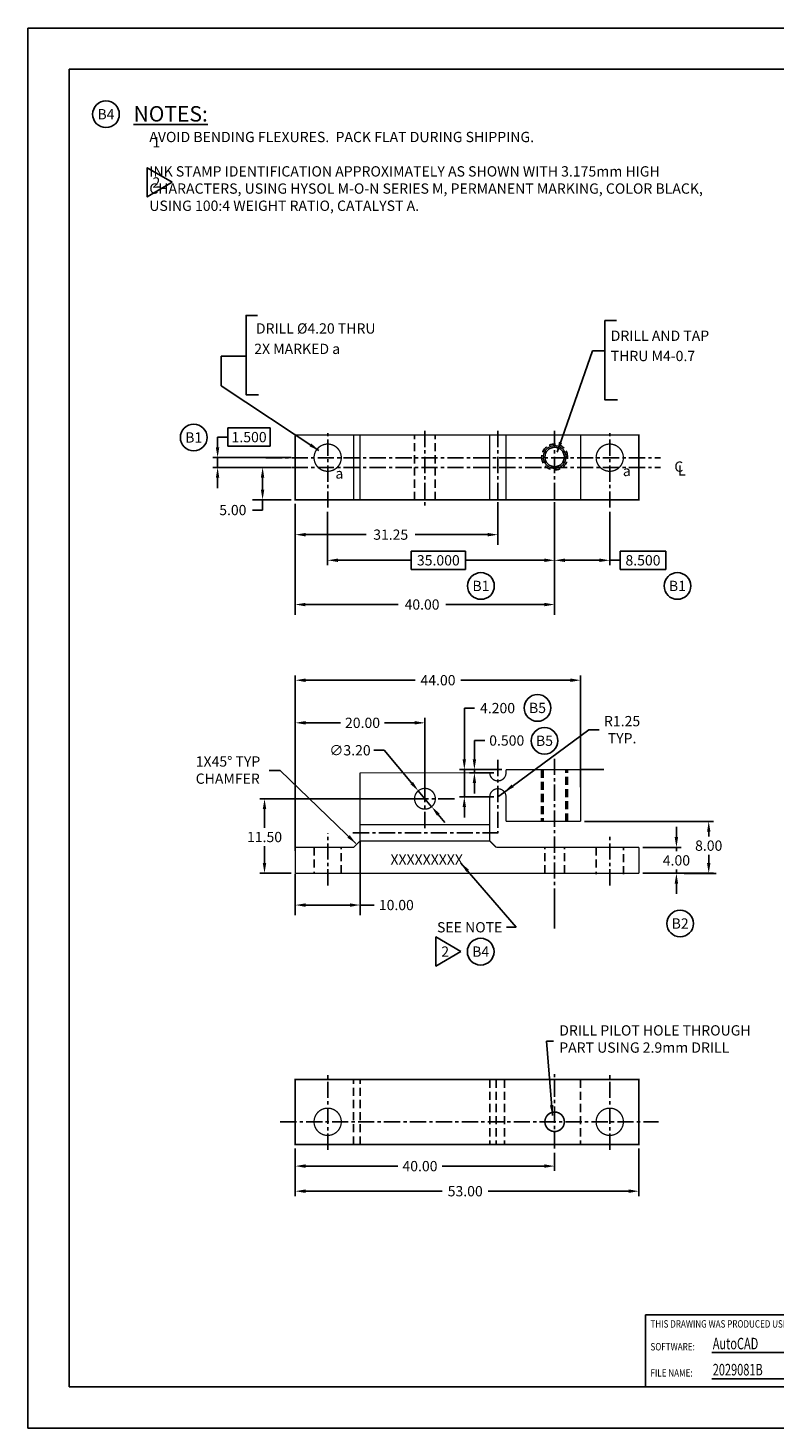
# Model space of a CAD drawing. Extents: x 25 to 304, y 12 to 228.
# Drawn here: x 25 to 140, y 12 to 228 of the extents above; entities that cross this region are included whole.
import ezdxf
from ezdxf.enums import TextEntityAlignment as Align

# ---------------------------------------------------------------- set-up
doc = ezdxf.new("R2010")
doc.units = 0
doc.linetypes.add('CENTER', pattern=[2, 1.25, -0.25, 0.25, -0.25])
doc.linetypes.add('HIDDEN', pattern=[0.375, 0.25, -0.125])
doc.layers.get('0').update_dxf_attribs({"linetype": 'CONTINUOUS'})
doc.layers.get('DEFPOINTS').update_dxf_attribs({"linetype": 'CONTINUOUS'})
doc.layers.add('BASIC', color=5, linetype='CONTINUOUS')
doc.layers.add('DIM', color=3, linetype='CONTINUOUS')
doc.styles.add('ROMAND', font='romand', dxfattribs={"width": 0.8})
doc.styles.add('ROMANS', font='romans', dxfattribs={"width": 0.8})
doc.dimstyles.get("Standard").update_dxf_attribs({"dimscale": 0, "dimtxt": 1.5875, "dimasz": 1.5875, "dimexe": 0.75, "dimexo": 0.625, "dimtad": 0, "dimtih": 1, "dimtoh": 1, "dimzin": 0, "dimtxsty": 'STANDARD', "dimcen": 0.09, "dimazin": 3, "dimtfac": 1, "dimtdec": 4, "dimtmove": 0, "dimatfit": 3, "dimtolj": 1, "dimtzin": 0})

# ---------------------------------------------------------------- blocks, each defined once
blk = doc.blocks.new('*D1')
at = {"color": 0, "linetype": 'BYBLOCK'}
for p, q in [((85.97, 118.45), (85.97, 107.04)), ((75.97, 113.45), (75.97, 107.04)), ((77.55, 108.62), (84.39, 108.62)), ((85.97, 108.62), (88.16, 108.62))]:
    blk.add_line(p, q, dxfattribs=at)
for points in [[(77.55, 108.88), (77.55, 108.35), (75.97, 108.62)], [(84.39, 108.88), (84.39, 108.35), (85.97, 108.62)]]:
    blk.add_solid(points, dxfattribs=at)
at = {"layer": 'DEFPOINTS', "color": 0, "linetype": 'BYBLOCK'}
for p in [(85.97, 119.07), (75.97, 114.07), (85.97, 108.62)]:
    blk.add_point(p, dxfattribs=at)
at = {"color": 0, "linetype": 'BYBLOCK', "insert": (91.56, 108.62), "char_height": 1.579, "attachment_point": 5}
blk.add_mtext('\\A1;10.00', dxfattribs=at)
blk = doc.blocks.new('*D2')
at = {"color": 0, "linetype": 'BYBLOCK'}
for p, q in [((65.43, 160.55), (59.44, 160.55)), ((61.02, 158.97), (61.02, 157.13)), ((65.43, 155.55), (59.44, 155.55)), ((61.02, 155.55), (61.02, 153.97)), ((61.02, 153.97), (59.44, 153.97))]:
    blk.add_line(p, q, dxfattribs=at)
for points in [[(60.75, 158.97), (61.28, 158.97), (61.02, 160.55)], [(60.75, 157.13), (61.28, 157.13), (61.02, 155.55)]]:
    blk.add_solid(points, dxfattribs=at)
at = {"layer": 'DEFPOINTS', "color": 0, "linetype": 'BYBLOCK'}
for p in [(66.05, 160.55), (61.02, 155.55), (66.05, 155.55)]:
    blk.add_point(p, dxfattribs=at)
at = {"color": 0, "linetype": 'BYBLOCK', "insert": (56.43, 153.97), "char_height": 1.579, "attachment_point": 5}
blk.add_mtext('\\A1;5.00', dxfattribs=at)
blk = doc.blocks.new('*D3')
at = {"color": 0, "linetype": 'BYBLOCK'}
for p, q in [((66.05, 154.92), (66.05, 137.82)), ((106.05, 154.92), (106.05, 137.82)), ((67.63, 139.4), (81.94, 139.4)), ((104.48, 139.4), (89.27, 139.4))]:
    blk.add_line(p, q, dxfattribs=at)
for points in [[(67.63, 139.66), (67.63, 139.13), (66.05, 139.4)], [(104.48, 139.66), (104.48, 139.13), (106.05, 139.4)]]:
    blk.add_solid(points, dxfattribs=at)
at = {"layer": 'DEFPOINTS', "color": 0, "linetype": 'BYBLOCK'}
for p in [(66.05, 155.55), (106.05, 155.55), (106.05, 139.4)]:
    blk.add_point(p, dxfattribs=at)
at = {"color": 0, "linetype": 'BYBLOCK', "insert": (85.61, 139.4), "char_height": 1.579, "attachment_point": 5}
blk.add_mtext('\\A1;40.00', dxfattribs=at)
blk = doc.blocks.new('*D4')
at = {"color": 0, "linetype": 'BYBLOCK'}
for p, q in [((75.97, 170.49), (75.97, 164.16)), ((107.22, 170.49), (107.22, 164.16)), ((77.55, 165.74), (86.89, 165.74)), ((105.64, 165.74), (94.48, 165.74))]:
    blk.add_line(p, q, dxfattribs=at)
for points in [[(77.55, 166), (77.55, 165.47), (75.97, 165.74)], [(105.64, 166), (105.64, 165.47), (107.22, 165.74)]]:
    blk.add_solid(points, dxfattribs=at)
at = {"layer": 'DEFPOINTS', "color": 0, "linetype": 'BYBLOCK'}
for p in [(75.97, 171.11), (107.22, 171.11), (107.22, 165.74)]:
    blk.add_point(p, dxfattribs=at)
at = {"color": 0, "linetype": 'BYBLOCK', "insert": (90.69, 165.74), "char_height": 1.579, "attachment_point": 5}
blk.add_mtext('\\A1;31.25', dxfattribs=at)
blk = doc.blocks.new('*D6')
at = {"color": 0, "linetype": 'BYBLOCK'}
for p, q in [((66.05, 101.43), (66.05, 128.48)), ((67.64, 127.73), (84.53, 127.73)), ((108.47, 127.73), (91.6, 127.73)), ((110.05, 111.21), (110.05, 128.48))]:
    blk.add_line(p, q, dxfattribs=at)
for points in [[(67.64, 127.99), (67.64, 127.46), (66.05, 127.73)], [(108.47, 127.99), (108.47, 127.46), (110.05, 127.73)]]:
    blk.add_solid(points, dxfattribs=at)
at = {"layer": 'DEFPOINTS', "color": 0, "linetype": 'BYBLOCK'}
for p in [(110.05, 127.73), (110.05, 110.59), (66.05, 100.81)]:
    blk.add_point(p, dxfattribs=at)
at = {"color": 0, "linetype": 'BYBLOCK', "insert": (88.07, 127.73), "char_height": 1.587, "attachment_point": 5}
blk.add_mtext('\\A1;44.00', dxfattribs=at)
blk = doc.blocks.new('*D7')
at = {"color": 0, "linetype": 'BYBLOCK'}
for p, q in [((75.97, 71.07), (75.97, 63.74)), ((128.97, 71.07), (128.97, 63.74)), ((77.55, 64.49), (98.64, 64.49)), ((127.38, 64.49), (105.71, 64.49))]:
    blk.add_line(p, q, dxfattribs=at)
for points in [[(77.55, 64.76), (77.55, 64.23), (75.97, 64.49)], [(127.38, 64.76), (127.38, 64.23), (128.97, 64.49)]]:
    blk.add_solid(points, dxfattribs=at)
at = {"layer": 'DEFPOINTS', "color": 0, "linetype": 'BYBLOCK'}
for p in [(75.97, 71.69), (128.97, 71.69), (75.97, 64.49)]:
    blk.add_point(p, dxfattribs=at)
at = {"color": 0, "linetype": 'BYBLOCK', "insert": (102.18, 64.49), "char_height": 1.587, "attachment_point": 5}
blk.add_mtext('\\A1;53.00', dxfattribs=at)
blk = doc.blocks.new('*D8')
at = {"color": 0, "linetype": 'BYBLOCK'}
for p, q in [((134.75, 119.1), (134.75, 120.68)), ((129.59, 117.51), (135.5, 117.51)), ((134.75, 117.51), (134.75, 116.93)), ((129.59, 113.51), (135.5, 113.51)), ((134.75, 113.51), (134.75, 114.09)), ((134.75, 111.92), (134.75, 110.33))]:
    blk.add_line(p, q, dxfattribs=at)
for points in [[(134.48, 119.1), (135.01, 119.1), (134.75, 117.51)], [(134.48, 111.92), (135.01, 111.92), (134.75, 113.51)]]:
    blk.add_solid(points, dxfattribs=at)
at = {"layer": 'DEFPOINTS', "color": 0, "linetype": 'BYBLOCK'}
for p in [(128.97, 117.51), (134.75, 117.51), (128.97, 113.51)]:
    blk.add_point(p, dxfattribs=at)
at = {"color": 0, "linetype": 'BYBLOCK', "insert": (134.75, 115.51), "char_height": 1.587, "attachment_point": 5}
blk.add_mtext('\\A1;4.00', dxfattribs=at)
blk = doc.blocks.new('NASA-CMM')
for p, q in [((0, 16.5), (0, 17)), ((0, 17), (22, 17)), ((0, 17), (0, 0)), ((0.5, 16.5), (21.5, 16.5)), ((0.5, 16.5), (0.5, 0.5)), ((7.5, 1.375), (7.5, 0.5)), ((7.5, 1.375), (11, 1.375)), ((8.304, 0.917), (9.304, 0.917)), ((8.304, 0.599), (10.899, 0.599)), ((0.5, 0.5), (21.5, 0.5)), ((22, 0), (0, 0)), ((0, 0), (0.5, 0))]:
    blk.add_line(p, q)
at = {"style": 'ROMANS', "width": 0.8}
for s, p in [('THIS DRAWING WAS PRODUCED USING', (7.559, 1.219)), ('SOFTWARE:', (7.559, 0.942)), ('FILE NAME:', (7.559, 0.624))]:
    blk.add_text(s, height=0.09, dxfattribs=at).set_placement(p)
at = {"style": 'ROMAND', "width": 0.9}
blk.add_attdef('3', text='', height=0.25, rotation=90, dxfattribs=at).set_placement((21.839, 7.79), align=Align.CENTER)
blk.add_attdef('2', (21.839, 5.093), '', height=0.25, rotation=90, dxfattribs=at)
for tag, height, style, width, p in [('53', 0.47, 'ROMAND', 0.8, (9.34, 2.799)), ('36', 0.14, 'ROMANS', 0.9, (11.544, 3.251)), ('37', 0.14, 'ROMANS', 0.9, (12.23, 3.251)), ('39', 0.14, 'ROMANS', 0.9, (11.967, 2.84)), ('16', 0.125, 'ROMANS', 0.7, (16.535, 2.792)), ('17', 0.125, 'ROMANS', 0.7, (17.15, 2.792)), ('54', 0.585, 'ROMAND', 0.65, (9.338, 2.216)), ('41', 0.125, 'ROMANS', 1.5, (11.219, 2.553)), ('43', 0.125, 'ROMANS', 1.5, (11.219, 2.37)), ('44', 0.125, 'ROMANS', 1.5, (13.483, 2.37)), ('19', 0.125, 'ROMANS', 0.7, (16.535, 2.418)), ('20', 0.125, 'ROMANS', 0.7, (17.15, 2.418)), ('4', 0.25, 'ROMAND', 0.9, (19.5, 2.285)), ('45', 0.125, 'ROMANS', 1.5, (11.219, 2.178)), ('46', 0.125, 'ROMANS', 1.5, (11.217, 1.988)), ('22', 0.125, 'ROMANS', 0.7, (16.535, 2.044)), ('23', 0.125, 'ROMANS', 0.7, (17.15, 2.044)), ('5', 0.187, 'ROMAND', 0.9, (19.5, 1.901)), ('25', 0.125, 'ROMANS', 0.7, (16.535, 1.67)), ('26', 0.125, 'ROMANS', 0.7, (17.15, 1.67)), ('47', 0.125, 'ROMANS', 1.5, (11.224, 1.519)), ('6', 0.187, 'ROMAND', 0.9, (19.5, 1.504)), ('48', 0.125, 'ROMANS', 1.5, (11.224, 1.324)), ('28', 0.125, 'ROMANS', 0.7, (16.535, 1.292)), ('29', 0.125, 'ROMANS', 0.7, (17.15, 1.292)), ('10', 0.14, 'ROMANS', 0.7, (11.987, 1.056)), ('8', 0.14, 'ROMANS', 0.7, (13.928, 1.056)), ('31', 0.125, 'ROMANS', 0.7, (16.535, 0.918)), ('32', 0.125, 'ROMANS', 0.7, (17.15, 0.918)), ('9', 0.14, 'ROMANS', 0.7, (11.983, 0.806)), ('7', 0.14, 'ROMANS', 0.7, (13.923, 0.806)), ('34', 0.125, 'ROMANS', 0.7, (16.535, 0.544)), ('35', 0.125, 'ROMANS', 0.7, (17.15, 0.544))]:
    blk.add_attdef(tag, text='', height=height, dxfattribs=dict(style=style, width=width)).set_placement(p, align=Align.CENTER)
for tag, p, height, style, width in [('15', (14.999, 2.792), 0.125, 'ROMANS', 0.7), ('42', (12.493, 2.568), 0.1, 'ROMANS', 0.8), ('18', (14.999, 2.418), 0.125, 'ROMANS', 0.7), ('21', (14.999, 2.044), 0.125, 'ROMANS', 0.7), ('24', (14.999, 1.67), 0.125, 'ROMANS', 0.7), ('49', (13.87, 1.338), 0.1, 'ROMANS', 0.8), ('27', (14.999, 1.292), 0.125, 'ROMANS', 0.7), ('50', (8.315, 0.955), 0.14, 'ROMANS', 0.7), ('51', (9.893, 0.955), 0.14, 'ROMANS', 0.7), ('30', (14.999, 0.918), 0.125, 'ROMANS', 0.7), ('1', (18.619, 0.874), 0.25, 'ROMAND', 0.9), ('52', (8.315, 0.638), 0.14, 'ROMANS', 0.7), ('11', (17.898, 0.563), 0.14, 'ROMANS', 0.7), ('12', (18.893, 0.563), 0.14, 'ROMANS', 0.7), ('13', (19.828, 0.563), 0.14, 'ROMANS', 0.7), ('14', (20.726, 0.563), 0.14, 'ROMANS', 0.7), ('33', (14.999, 0.544), 0.125, 'ROMANS', 0.7)]:
    blk.add_attdef(tag, p, '', height=height, dxfattribs=dict(style=style, width=width))
blk = doc.blocks.new('*D17')
at = {"color": 0, "linetype": 'BYBLOCK'}
for p, q in [((120.59, 121.51), (140.48, 121.51)), ((139.73, 119.92), (139.73, 119.2)), ((139.73, 115.1), (139.73, 116.36)), ((129.59, 113.51), (140.48, 113.51))]:
    blk.add_line(p, q, dxfattribs=at)
for points in [[(139.47, 119.92), (140, 119.92), (139.73, 121.51)], [(139.47, 115.1), (140, 115.1), (139.73, 113.51)]]:
    blk.add_solid(points, dxfattribs=at)
at = {"layer": 'DEFPOINTS', "color": 0, "linetype": 'BYBLOCK'}
for p in [(119.97, 121.51), (139.73, 121.51), (128.97, 113.51)]:
    blk.add_point(p, dxfattribs=at)
at = {"color": 0, "linetype": 'BYBLOCK', "insert": (139.73, 117.78), "char_height": 1.587, "attachment_point": 5}
blk.add_mtext('\\A1;8.00', dxfattribs=at)
blk = doc.blocks.new('*D18')
at = {"color": 0, "linetype": 'BYBLOCK'}
for p, q in [((93.68, 115.53), (93.68, 118.43)), ((93.68, 118.43), (95.27, 118.43)), ((97.93, 113.95), (92.93, 113.95)), ((96.68, 113.45), (92.93, 113.45)), ((93.68, 113.45), (93.68, 113.95)), ((93.68, 111.86), (93.68, 110.27))]:
    blk.add_line(p, q, dxfattribs=at)
for points in [[(93.42, 115.53), (93.95, 115.53), (93.68, 113.95)], [(93.42, 111.86), (93.95, 111.86), (93.68, 113.45)]]:
    blk.add_solid(points, dxfattribs=at)
at = {"layer": 'DEFPOINTS', "color": 0, "linetype": 'BYBLOCK'}
for p in [(93.68, 113.45), (97.3, 113.45), (98.55, 113.95)]:
    blk.add_point(p, dxfattribs=at)
at = {"color": 0, "linetype": 'BYBLOCK', "insert": (98.67, 118.43), "char_height": 1.587, "attachment_point": 5}
blk.add_mtext('\\A1;0.500', dxfattribs=at)
blk = doc.blocks.new('*D19')
at = {"color": 0, "linetype": 'BYBLOCK'}
for p, q in [((92.13, 115.53), (92.13, 123.43)), ((92.13, 123.43), (93.72, 123.43)), ((97.93, 113.95), (91.38, 113.95)), ((92.13, 109.75), (92.13, 113.95)), ((96.68, 109.75), (91.38, 109.75)), ((92.13, 108.16), (92.13, 106.57))]:
    blk.add_line(p, q, dxfattribs=at)
for points in [[(91.86, 115.53), (92.39, 115.53), (92.13, 113.95)], [(91.86, 108.16), (92.39, 108.16), (92.13, 109.75)]]:
    blk.add_solid(points, dxfattribs=at)
at = {"layer": 'DEFPOINTS', "color": 0, "linetype": 'BYBLOCK'}
for p in [(98.55, 113.95), (92.13, 109.75), (97.3, 109.75)]:
    blk.add_point(p, dxfattribs=at)
at = {"color": 0, "linetype": 'BYBLOCK', "insert": (97.25, 123.43), "char_height": 1.587, "attachment_point": 5}
blk.add_mtext('\\A1;4.200', dxfattribs=at)
blk = doc.blocks.new('*D20')
at = {"color": 0, "linetype": 'BYBLOCK'}
for p, q in [((75.97, 117.62), (75.97, 137.47)), ((77.55, 136.72), (82.93, 136.72)), ((94.38, 136.72), (89.74, 136.72)), ((95.97, 125.63), (95.97, 137.47))]:
    blk.add_line(p, q, dxfattribs=at)
for points in [[(77.55, 136.99), (77.55, 136.46), (75.97, 136.72)], [(94.38, 136.99), (94.38, 136.46), (95.97, 136.72)]]:
    blk.add_solid(points, dxfattribs=at)
at = {"layer": 'DEFPOINTS', "color": 0, "linetype": 'BYBLOCK'}
for p in [(95.97, 136.72), (95.97, 125.01), (75.97, 117)]:
    blk.add_point(p, dxfattribs=at)
at = {"color": 0, "linetype": 'BYBLOCK', "insert": (86.34, 136.72), "char_height": 1.587, "attachment_point": 5}
blk.add_mtext('\\A1;20.00', dxfattribs=at)
blk = doc.blocks.new('*D21')
at = {"color": 0, "linetype": 'BYBLOCK'}
for p, q in [((95.34, 125.01), (70.48, 125.01)), ((71.23, 123.42), (71.23, 120.53)), ((71.23, 115.1), (71.23, 117.69)), ((75.34, 113.51), (70.48, 113.51))]:
    blk.add_line(p, q, dxfattribs=at)
for points in [[(70.96, 123.42), (71.49, 123.42), (71.23, 125.01)], [(70.96, 115.1), (71.49, 115.1), (71.23, 113.51)]]:
    blk.add_solid(points, dxfattribs=at)
at = {"layer": 'DEFPOINTS', "color": 0, "linetype": 'BYBLOCK'}
for p in [(71.23, 125.01), (95.97, 125.01), (75.97, 113.51)]:
    blk.add_point(p, dxfattribs=at)
at = {"color": 0, "linetype": 'BYBLOCK', "insert": (71.23, 119.11), "char_height": 1.587, "attachment_point": 5}
blk.add_mtext('\\A1;11.50', dxfattribs=at)
blk = doc.blocks.new('*D22')
at = {"color": 0, "linetype": 'BYBLOCK'}
for p, q in [((88.07, 132.49), (89.66, 132.49)), ((89.66, 132.49), (93.91, 127.45)), ((97, 123.79), (94.94, 126.23)), ((98.02, 122.57), (99.04, 121.36))]:
    blk.add_line(p, q, dxfattribs=at)
for points in [[(94.12, 127.62), (93.71, 127.28), (94.94, 126.23)], [(98.22, 122.74), (97.82, 122.4), (97, 123.79)]]:
    blk.add_solid(points, dxfattribs=at)
at = {"layer": 'DEFPOINTS', "color": 0, "linetype": 'BYBLOCK'}
for p in [(94.94, 126.23), (97, 123.79)]:
    blk.add_point(p, dxfattribs=at)
at = {"color": 0, "linetype": 'BYBLOCK', "insert": (84.41, 132.49), "char_height": 1.587, "attachment_point": 5}
blk.add_mtext('\\A1;∅3.20', dxfattribs=at)
blk = doc.blocks.new('*D23')
at = {"color": 0, "linetype": 'BYBLOCK'}
for p, q in [((121.24, 135.66), (108.22, 126.05)), ((122.83, 135.66), (121.24, 135.66)), ((107.22, 125.31), (108.22, 126.05))]:
    blk.add_line(p, q, dxfattribs=at)
blk.add_solid([(109.34, 127.21), (109.66, 126.78), (108.22, 126.05)], dxfattribs=at)
at = {"layer": 'DEFPOINTS', "color": 0, "linetype": 'BYBLOCK'}
for p in [(107.22, 125.31), (108.22, 126.05)]:
    blk.add_point(p, dxfattribs=at)
at = {"color": 0, "linetype": 'BYBLOCK', "insert": (126.37, 135.66), "char_height": 1.587, "attachment_point": 5}
blk.add_mtext('\\A1;R1.25\\PTYP.', dxfattribs=at)
blk = doc.blocks.new('*D24')
at = {"color": 0, "linetype": 'BYBLOCK'}
for p, q in [((75.97, 71.07), (75.97, 67.61)), ((115.97, 70.43), (115.97, 67.61)), ((77.55, 68.36), (91.8, 68.36)), ((114.38, 68.36), (98.61, 68.36))]:
    blk.add_line(p, q, dxfattribs=at)
for points in [[(77.55, 68.63), (77.55, 68.1), (75.97, 68.36)], [(114.38, 68.63), (114.38, 68.1), (115.97, 68.36)]]:
    blk.add_solid(points, dxfattribs=at)
at = {"layer": 'DEFPOINTS', "color": 0, "linetype": 'BYBLOCK'}
for p in [(75.97, 71.69), (115.97, 71.06), (115.97, 68.36)]:
    blk.add_point(p, dxfattribs=at)
at = {"color": 0, "linetype": 'BYBLOCK', "insert": (95.2, 68.36), "char_height": 1.587, "attachment_point": 5}
blk.add_mtext('\\A1;40.00', dxfattribs=at)
blk = doc.blocks.new('CIRNUM')
blk.add_circle((0.011, -0.043), 0.162)
at = {"flags": 4}
blk.add_attdef('NUM', text='', height=0.125, dxfattribs=at).set_placement((0.011, -0.105), align=Align.CENTER)
blk = doc.blocks.new('*D28')
at = {"color": 0, "linetype": 'BYBLOCK'}
for p, q in [((62.21, 166.64), (55.66, 166.64)), ((55.66, 166.64), (55.66, 163.8)), ((62.21, 163.8), (62.21, 166.64)), ((54.08, 163.64), (54.08, 165.22)), ((54.08, 165.22), (55.66, 165.22)), ((65.43, 162.05), (53.33, 162.05)), ((54.08, 160.55), (54.08, 162.05)), ((55.66, 163.8), (62.21, 163.8)), ((65.43, 160.55), (53.33, 160.55)), ((54.08, 158.96), (54.08, 157.37))]:
    blk.add_line(p, q, dxfattribs=at)
for points in [[(53.81, 163.64), (54.34, 163.64), (54.08, 162.05)], [(53.81, 158.96), (54.34, 158.96), (54.08, 160.55)]]:
    blk.add_solid(points, dxfattribs=at)
at = {"layer": 'DEFPOINTS', "color": 0, "linetype": 'BYBLOCK'}
for p in [(66.05, 162.05), (54.08, 160.55), (66.05, 160.55)]:
    blk.add_point(p, dxfattribs=at)
at = {"color": 0, "linetype": 'BYBLOCK', "insert": (58.94, 165.22), "char_height": 1.587, "attachment_point": 5}
blk.add_mtext('\\A1;1.500', dxfattribs=at)
blk = doc.blocks.new('*D29')
at = {"color": 0, "linetype": 'BYBLOCK'}
for p, q in [((71.05, 153.72), (71.05, 145.47)), ((106.05, 154.3), (106.05, 145.47)), ((92.32, 147.64), (83.92, 147.64)), ((83.92, 147.64), (83.92, 144.8)), ((92.32, 144.8), (92.32, 147.64)), ((72.64, 146.22), (83.92, 146.22)), ((83.92, 144.8), (92.32, 144.8)), ((104.47, 146.22), (92.32, 146.22))]:
    blk.add_line(p, q, dxfattribs=at)
for points in [[(72.64, 146.49), (72.64, 145.96), (71.05, 146.22)], [(104.47, 146.49), (104.47, 145.96), (106.05, 146.22)]]:
    blk.add_solid(points, dxfattribs=at)
at = {"layer": 'DEFPOINTS', "color": 0, "linetype": 'BYBLOCK'}
for p in [(71.05, 154.34), (106.05, 154.92), (106.05, 146.22)]:
    blk.add_point(p, dxfattribs=at)
at = {"color": 0, "linetype": 'BYBLOCK', "insert": (88.12, 146.22), "char_height": 1.587, "attachment_point": 5}
blk.add_mtext('\\A1;35.000', dxfattribs=at)
blk = doc.blocks.new('*D30')
at = {"color": 0, "linetype": 'BYBLOCK'}
for p, q in [((106.05, 154.3), (106.05, 145.47)), ((114.55, 153.72), (114.55, 145.47)), ((123.21, 147.64), (116.14, 147.64)), ((116.14, 147.64), (116.14, 144.8)), ((123.21, 144.8), (123.21, 147.64)), ((107.64, 146.22), (112.97, 146.22)), ((114.55, 146.22), (116.14, 146.22)), ((116.14, 144.8), (123.21, 144.8))]:
    blk.add_line(p, q, dxfattribs=at)
for points in [[(107.64, 146.49), (107.64, 145.96), (106.05, 146.22)], [(112.97, 146.49), (112.97, 145.96), (114.55, 146.22)]]:
    blk.add_solid(points, dxfattribs=at)
at = {"layer": 'DEFPOINTS', "color": 0, "linetype": 'BYBLOCK'}
for p in [(106.05, 154.92), (114.55, 154.34), (114.55, 146.22)]:
    blk.add_point(p, dxfattribs=at)
at = {"color": 0, "linetype": 'BYBLOCK', "insert": (119.68, 146.22), "char_height": 1.587, "attachment_point": 5}
blk.add_mtext('\\A1;8.500', dxfattribs=at)

msp = doc.modelspace()

# ---------------------------------------------------------------- linework, layer by layer
for points in [[(47.0715, 204.5127), (43.2175, 206.7581), (43.2175, 202.2648)], [(91.6051, 85.896), (87.7511, 88.1414), (87.7511, 83.6481)]]:
    msp.add_lwpolyline(points, close=True)
at = {"layer": 'BASIC', "color": 5, "linetype": 'CENTER', "ltscale": 2}
for p, q in [((71.0546, 154.3426), (71.0546, 166.1841)), ((86.0546, 166.1833), (86.0546, 154.3418)), ((97.3046, 166.1833), (97.3046, 154.3418)), ((106.0546, 166.1833), (106.0546, 154.3418)), ((114.5546, 154.343), (114.5546, 166.1845)), ((61.5137, 162.0476), (122.3777, 162.0476)), ((61.5137, 160.5476), (122.3777, 160.5476)), ((97.3046, 115.4389), (97.3046, 104.2082)), ((106.0546, 115.6283), (106.0546, 95.2356)), ((86.0546, 104.9097), (86.0546, 113.9848)), ((90.5922, 109.4473), (81.5171, 109.4473)), ((71.0546, 96.066), (71.0546, 104.1461)), ((74.9479, 104.1973), (97.3399, 104.1973)), ((114.5546, 96.066), (114.5546, 103.8909)), ((71.0546, 55.3086), (71.0546, 67.1501)), ((106.0546, 55.4961), (106.0546, 67.3375)), ((114.5546, 55.309), (114.5546, 67.1505)), ((63.7382, 59.6318), (122.0481, 59.6318))]:
    msp.add_line(p, q, dxfattribs=at)
at = {"layer": 'BASIC', "color": 5, "linetype": 'HIDDEN', "ltscale": 5}
for p, q in [((84.4546, 155.5476), (84.4546, 165.5476)), ((87.6546, 155.5476), (87.6546, 165.5476)), ((104.0546, 113.9473), (104.0546, 105.9473)), ((104.3046, 113.9473), (104.3046, 105.9473)), ((107.8046, 105.9473), (107.8046, 113.9473)), ((108.0546, 105.9473), (108.0546, 113.9473)), ((68.9546, 101.9473), (68.9546, 97.9473)), ((73.1546, 97.9473), (73.1546, 101.9473)), ((104.5546, 97.9473), (104.5546, 101.9473)), ((107.5546, 97.9473), (107.5546, 101.9473)), ((112.4546, 101.9473), (112.4546, 97.7956)), ((116.6546, 97.7956), (116.6546, 101.9473)), ((75.0546, 56.1318), (75.0546, 66.1318)), ((76.0546, 56.1318), (76.0546, 66.1318)), ((96.0546, 66.1318), (96.0546, 56.1318)), ((97.0546, 66.1318), (97.0546, 56.1318)), ((98.3046, 66.1318), (98.3046, 56.1318)), ((110.0546, 66.1318), (110.0546, 56.1318))]:
    msp.add_line(p, q, dxfattribs=at)
at = {"layer": 'BASIC', "color": 5, "linetype": 'CONTINUOUS', "const_width": 0.25}
for points in [[(66.0546, 155.5476), (119.0546, 155.5476), (119.0546, 165.5476), (66.0546, 165.5476)], [(66.0546, 66.1318), (119.0546, 66.1318), (119.0546, 56.1318), (66.0546, 56.1318)]]:
    msp.add_lwpolyline(points, close=True, dxfattribs=at)
at = {"layer": 'BASIC', "linetype": 'CONTINUOUS', "const_width": 0.2}
for points in [[(68.9546, 162.0476, 1), (73.1546, 162.0476, 1)], [(112.4546, 162.0476, 1), (116.6546, 162.0476, 1)], [(68.9546, 59.6318, 1), (73.1546, 59.6318, 1)], [(112.4546, 59.6318, 1), (116.6546, 59.6318, 1)]]:
    msp.add_lwpolyline(points, format="xyb", close=True, dxfattribs=at)
at = {"layer": 'BASIC', "color": 5, "linetype": 'CONTINUOUS', "flags": 128}
for points in [[(75.0546, 165.5476, 0.2, 0.2, 0), (75.0546, 155.5476, 0.2, 0.2, 0)], [(104.3046, 162.1476, 0.2, 0.2, 1), (107.8046, 162.1476, 0.2, 0.2, 1), (104.3046, 162.1476, 0.2, 0.2, 1)]]:
    msp.add_lwpolyline(points, format="xyseb", dxfattribs=at)
at = {"layer": 'BASIC', "color": 5, "linetype": 'CONTINUOUS', "const_width": 0.2, "flags": 128}
for points in [[(76.0546, 165.5476), (76.0546, 155.5476)], [(96.0546, 155.5476), (96.0546, 165.5476)], [(98.5546, 165.5476), (98.5546, 155.5476)], [(110.0546, 165.5476), (110.0546, 155.5476)], [(76.0546, 105.4473), (96.0546, 105.4473)], [(96.0546, 102.9473), (76.0546, 102.9473)]]:
    msp.add_lwpolyline(points, dxfattribs=at)
at = {"layer": 'BASIC', "color": 5, "linetype": 'CONTINUOUS', "const_width": 0.2}
for points in [[(66.0546, 101.9473), (75.0546, 101.9473), (76.0546, 102.9473), (76.0546, 113.4473)], [(76.0546, 113.4473), (96.0546, 113.4473)], [(110.0546, 113.9473), (98.5546, 113.9473)], [(98.5546, 113.4473), (98.5546, 113.9473)], [(110.0546, 105.9473), (110.0546, 113.9473)], [(96.0546, 102.9473), (96.0546, 109.7473)], [(98.5546, 109.7473), (98.5546, 105.9473)], [(110.0546, 105.9473), (98.5546, 105.9473)], [(66.0546, 97.9473), (66.0546, 101.9473)], [(97.0546, 101.9473), (96.0546, 102.9473)], [(119.0546, 101.9473), (97.0546, 101.9473)], [(119.0546, 101.9473), (119.0546, 97.9473)], [(119.0546, 97.9473), (66.0546, 97.9473)]]:
    msp.add_lwpolyline(points, dxfattribs=at)
for points in [[(96.0546, 113.4473, 1), (98.5546, 113.4473, 1)], [(98.5546, 109.7473, 1), (96.0546, 109.7473, 1)]]:
    msp.add_lwpolyline(points, format="xyb", dxfattribs=at)
at = {"layer": 'BASIC', "const_width": 0.2}
msp.add_lwpolyline([(84.4546, 109.4473, 1), (87.6546, 109.4473, 1)], format="xyb", close=True, dxfattribs=at)
at = {"layer": 'BASIC', "linetype": 'CENTER', "ltscale": 5, "const_width": 0.25}
msp.add_lwpolyline([(104.5546, 59.6318, 1), (107.5546, 59.6318, 1)], format="xyb", close=True, dxfattribs=at)
at = {"layer": 'BASIC', "color": 5, "linetype": 'HIDDEN', "ltscale": 4}
for start, end in [(0, 180), (180, 0)]:
    msp.add_arc((106.0546, 162.1476), 2, start, end, dxfattribs=at)
at = {"layer": 'BASIC', "color": 5, "linetype": 'CONTINUOUS'}
for start, end in [(0, 180), (180, 0)]:
    msp.add_arc((106.0546, 162.1476), 1.5, start, end, dxfattribs=at)
at = {"layer": 'DIM'}
for p, q in [((98.5546, 113.4473), (98.5546, 113.4473)), ((110.0546, 113.9473), (113.6318, 113.9473)), ((126.0546, 97.9473), (130.9831, 97.9473)), ((106.0546, 95.2356), (106.0546, 89.4145))]:
    msp.add_line(p, q, dxfattribs=at)
at = {"layer": 'DIM', "linetype": 'CONTINUOUS', "flags": 128}
for points in [[(60.2543, 183.9795), (58.4612, 183.9795), (58.4612, 171.7408), (60.4038, 171.7408)], [(115.6027, 183.1812), (113.8095, 183.1812), (113.8095, 170.9425), (115.7521, 170.9425)]]:
    msp.add_lwpolyline(points, dxfattribs=at)

# ---------------------------------------------------------------- block references
ref = msp.add_blockref('NASA-CMM', (24.8399, 12.4098), dxfattribs=dict(xscale=12.7, yscale=12.7, zscale=12.7))
ref.add_attrib('50', 'AutoCAD', (130.446, 24.5434), dxfattribs={"height": 1.778, "style": 'ROMANS', "width": 0.7})
ref.add_attrib('52', '2029081B', (130.4365, 20.5175), dxfattribs={"height": 1.778, "style": 'ROMANS', "width": 0.7})
at = {"linetype": 'CONTINUOUS', "xscale": 12.7, "yscale": 12.7, "zscale": 12.7}
msp.add_blockref('CIRNUM', (36.7273, 215.5538), dxfattribs=at).add_auto_attribs({'NUM': 'B4'})
at = {"xscale": 12.7, "yscale": 12.7, "zscale": 12.7}
for p, values in [((50.2583, 165.7075), {'NUM': 'B1'}), ((94.5529, 142.8088), {'NUM': 'B1'}), ((124.8539, 142.8088), {'NUM': 'B1'}), ((103.2741, 124.0009), {'NUM': 'B5'}), ((104.3502, 118.9325), {'NUM': 'B5'}), ((125.2709, 90.7502), {'NUM': 'B2'}), ((94.5104, 86.4139), {'NUM': 'B4'})]:
    msp.add_blockref('CIRNUM', p, dxfattribs=at).add_auto_attribs(values)

# ---------------------------------------------------------------- texts
for s, p in [('1', (44.0424, 209.8975)), ('2', (44.0424, 203.6966)), ('XXXXXXXXX', (80.7405, 99.2822)), ('2', (88.576, 85.0799))]:
    msp.add_text(s, height=1.5875).set_placement(p)
at = {"linetype": 'CONTINUOUS', "insert": (41.1191, 216.2632), "char_height": 2.38, "attachment_point": 1}
msp.add_mtext('\\LNOTES:\\P\\H1.59;\\l     AVOID BENDING FLEXURES.  PACK FLAT DURING SHIPPING.\\P\\P     INK STAMP IDENTIFICATION APPROXIMATELY AS SHOWN WITH 3.175mm HIGH \\P     CHARACTERS, USING HYSOL M-O-N SERIES M, PERMANENT MARKING, COLOR BLACK, \\P     USING 100:4 WEIGHT RATIO, CATALYST A.', dxfattribs=at)
at = {"insert": (97.9919, 89.626), "char_height": 1.5875, "attachment_point": 6}
msp.add_mtext('\\A1;SEE NOTE      ', dxfattribs=at)
at = {"layer": 'BASIC'}
for p in [(72.2442, 158.8211), (116.5795, 159.2044)]:
    msp.add_text('a', height=1.5875, dxfattribs=at).set_placement(p)
at = {"layer": 'DIM', "linetype": 'CONTINUOUS'}
for s, p in [('DRILL %%c4.20 THRU', (59.9855, 181.1807)), ('DRILL AND TAP', (114.7062, 180.0601)), ('2X MARKED a', (59.7284, 178.0339)), ('THRU M4-0.7', (114.7062, 176.9379))]:
    msp.add_text(s, height=1.5875, dxfattribs=at).set_placement(p)
at = {"layer": 'DIM'}
for s, p in [('C', (124.5181, 159.874)), ('L', (125.0852, 159.288))]:
    msp.add_text(s, height=1.5875, dxfattribs=at).set_placement(p)
at = {"layer": 'DIM', "linetype": 'CONTINUOUS', "insert": (50.7038, 113.8695), "char_height": 1.5875, "attachment_point": 4}
msp.add_mtext('\\A1;1X45° TYP\\PCHAMFER', dxfattribs=at)
at = {"layer": 'DIM', "color": 3, "linetype": 'BYBLOCK', "insert": (106.7658, 72.1972), "char_height": 1.5875, "attachment_point": 4}
msp.add_mtext('DRILL PILOT HOLE THROUGH\\PPART USING 2.9mm DRILL', dxfattribs=at)

# ---------------------------------------------------------------- dimensions: what is measured, and where the dimension line sits
at = {"layer": 'DIM'}
for base, p1, p2, override, picture, middle in [((54.0773, 160.5476), (66.0546, 162.0476), (66.0546, 160.5476), {"dimscale": 1, "dimgap": -0.625, "dimdec": 3}, '*D28', (58.9357, 165.2226)), ((92.1288, 109.7473), (98.5546, 113.9473), (97.3046, 109.7473), {"dimscale": 1, "dimdec": 3}, '*D19', (97.2517, 123.4265)), ((93.6813, 113.4473), (98.5546, 113.9473), (97.3046, 113.4473), {"dimscale": 1, "dimdec": 3}, '*D18', (98.6719, 118.4348))]:
    dim = msp.add_linear_dim(base=base, p1=p1, p2=p2, angle=90, dimstyle='STANDARD', override=override, dxfattribs=at)
    dim.commit()
    dim.dimension.update_dxf_attribs({"geometry": picture, "text_midpoint": middle, "dimtype": 160})
at = {"layer": 'DIM', "linetype": 'CONTINUOUS'}
dim = msp.add_linear_dim(base=(61.0165, 155.5476), p1=(66.0546, 160.5476), p2=(66.0546, 155.5476), angle=90, dimstyle='STANDARD', override={"dimtxt": 1.5785, "dimasz": 1.5785, "dimexe": 1.5785, "dimexo": 0.625, "dimgap": 0.9, "dimdec": 2, "dimcen": 0}, dxfattribs=at)
dim.commit()
dim.dimension.update_dxf_attribs({"geometry": '*D2', "text_midpoint": (56.4334, 153.9691)})
dim = msp.add_linear_dim(base=(106.0546, 139.3955), p1=(66.0546, 155.5476), p2=(106.0546, 155.5476), dimstyle='STANDARD', override={"dimtxt": 1.5785, "dimasz": 1.5785, "dimexe": 1.5785, "dimexo": 0.625, "dimgap": 0.9, "dimdec": 2, "dimcen": 0}, dxfattribs=at)
dim.commit()
dim.dimension.update_dxf_attribs({"geometry": '*D3', "text_midpoint": (85.6059, 139.3955), "dimtype": 160})
for base, p1, p2, picture, middle in [((97.3046, 150.174), (66.0546, 155.5476), (97.3046, 155.5476), '*D4', (80.773, 150.174)), ((76.0546, 93.0533), (66.0546, 98.5098), (76.0546, 103.5098), '*D1', (81.6492, 93.0533))]:
    dim = msp.add_linear_dim(base=base, p1=p1, p2=p2, dimstyle='STANDARD', override={"dimtxt": 1.5785, "dimasz": 1.5785, "dimexe": 1.5785, "dimexo": 0.625, "dimgap": 0.9, "dimdec": 2, "dimcen": 0}, dxfattribs=at)
    dim.commit()
    dim.dimension.update_dxf_attribs({"geometry": picture, "text_midpoint": middle, "dimtype": 160, "insert": (-9.9121, -15.5626)})
at = {"layer": 'DIM'}
for base, p1, p2, override, picture, middle in [((106.0546, 146.221), (71.0546, 154.3426), (106.0546, 154.9226), {"dimscale": 1, "dimgap": -0.625, "dimdec": 3}, '*D29', (88.1183, 146.221)), ((114.5546, 146.221), (106.0546, 154.9226), (114.5546, 154.343), {"dimscale": 1, "dimgap": -0.625, "dimdec": 3}, '*D30', (119.6775, 146.221)), ((110.0546, 127.727), (66.0546, 100.8088), (110.0546, 110.5866), {"dimscale": 1}, '*D6', (88.0691, 127.727))]:
    dim = msp.add_linear_dim(base=base, p1=p1, p2=p2, dimstyle='STANDARD', override=override, dxfattribs=at)
    dim.commit()
    dim.dimension.update_dxf_attribs({"geometry": picture, "text_midpoint": middle, "dimtype": 160})
for base, p1, p2, picture, middle in [((86.0546, 121.1593), (66.0546, 101.4338), (86.0546, 109.4473), '*D20', (76.4249, 121.1593)), ((66.0546, 48.9324), (119.0546, 56.1318), (66.0546, 56.1318), '*D7', (92.2631, 48.9324)), ((106.0546, 52.8024), (66.0546, 56.1318), (106.0546, 55.4961), '*D24', (85.2915, 52.8024))]:
    dim = msp.add_linear_dim(base=base, p1=p1, p2=p2, dimstyle='STANDARD', override={"dimscale": 1}, dxfattribs=at)
    dim.commit()
    dim.dimension.update_dxf_attribs({"geometry": picture, "text_midpoint": middle, "dimtype": 160, "insert": (-9.9121, -15.5626)})
dim = msp.add_radius_dim(center=(97.3046, 109.7473), mpoint=(98.3106, 110.4892), text='<>\\PTYP.', dimstyle='STANDARD', override={"dimscale": 1}, dxfattribs=at)
dim.commit()
dim.dimension.update_dxf_attribs({"geometry": '*D23', "text_midpoint": (116.4556, 120.0927), "dimtype": 164, "insert": (-9.9121, -15.5626)})
dim = msp.add_diameter_dim_2p(p1=(87.0855, 108.2236), p2=(85.0238, 110.6709), dimstyle='STANDARD', override={"dimscale": 1}, dxfattribs=at)
dim.commit()
dim.dimension.update_dxf_attribs({"geometry": '*D22', "text_midpoint": (74.4939, 116.932), "dimtype": 163, "insert": (-9.9121, -15.5626)})
for base, p1, p2, picture, middle in [((61.3148, 109.4473), (66.0546, 97.9473), (86.0546, 109.4473), '*D21', (61.3148, 103.5452)), ((129.8193, 105.9473), (119.0546, 97.9473), (110.0546, 105.9473), '*D17', (129.8193, 102.2175)), ((124.8346, 101.9473), (119.0546, 97.9473), (119.0546, 101.9473), '*D8', (124.8346, 99.9473))]:
    dim = msp.add_linear_dim(base=base, p1=p1, p2=p2, angle=90, dimstyle='STANDARD', override={"dimscale": 1}, dxfattribs=at)
    dim.commit()
    dim.dimension.update_dxf_attribs({"geometry": picture, "text_midpoint": middle, "dimtype": 160, "insert": (-9.9121, -15.5626)})

# ---------------------------------------------------------------- leaders
at = {"annotation_type": 0, "has_hookline": 1, "hookline_direction": 1, "text_width": 12.1708}
msp.add_leader([(91.6053, 99.5347), (100.133, 89.626), (98.6169, 89.626)], dimstyle='STANDARD', override={"dimscale": 1}, dxfattribs=at)
at = {"layer": 'DIM'}
for points in [[(69.7103, 163.1468), (54.6092, 173.146), (54.6092, 177.7219), (58.3421, 177.7219)], [(75.4176, 102.5387), (63.7324, 113.8117), (62.0199, 113.8117)], [(105.7246, 60.6033), (104.7906, 72.0646), (105.8581, 72.0646)]]:
    msp.add_leader(points, dimstyle='STANDARD', override={"dimscale": 1}, dxfattribs=at)
msp.add_leader([(106.4419, 162.9013), (111.8813, 178.5351), (113.7684, 178.5351)], dimstyle='STANDARD', dxfattribs=at)

doc.saveas('drawing.dxf')
